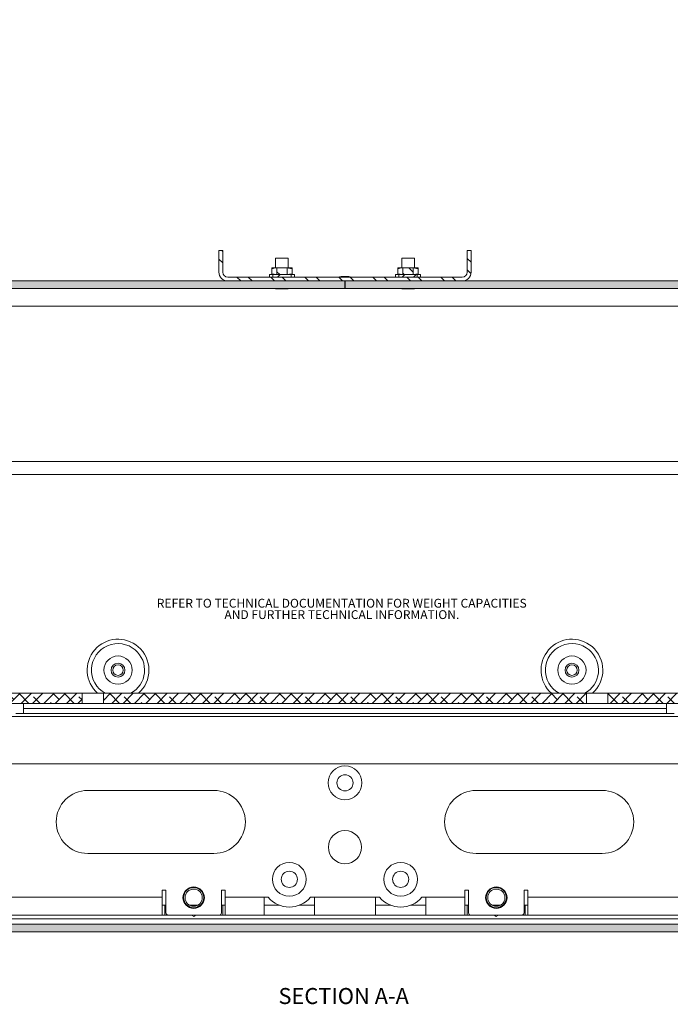
# Model space of a CAD drawing. Units: millimetres. Extents: x 100 to 7876, y 459 to 7931.
# Drawn here: x 3377 to 3635, y 3550 to 3940 of the extents above; entities that cross this region are included whole.
import ezdxf

# ---------------------------------------------------------------- set-up
doc = ezdxf.new("R2010")
doc.units = ezdxf.units.MM
doc.styles.add('SLDTEXTSTYLE0', font='TXT', dxfattribs={"width": 0.75})
doc.dimstyles.new('SLDDIMSTYLE4', dxfattribs={"dimtxt": 4.233333, "dimasz": 6, "dimexe": 0, "dimexo": 0.0625, "dimgap": 1.058333, "dimtad": 0, "dimtih": 1, "dimtoh": 1, "dimdec": 1, "dimrnd": 1e-09, "dimzin": 12, "dimdsep": 46, "dimtxsty": 'SLDTEXTSTYLE0', "dimblk1": 'CLOSED', "dimblk2": 'CLOSED', "dimsah": 1, "dimcen": 0.09, "dimadec": 0, "dimazin": 3, "dimtfac": 1, "dimtdec": 1, "dimtofl": 0, "dimtmove": 0, "dimatfit": 3, "dimldrblk": 'CLOSED', "dimfxl": 0, "dimfrac": 2, "dimtolj": 1, "dimtzin": 12, "dimarcsym": 0})

# ---------------------------------------------------------------- blocks, each defined once
blk = doc.blocks.new('SW_NOTE_0_1')
at = {"color": 0, "linetype": 'Continuous', "lineweight": 0, "char_height": 3.5, "attachment_point": 2, "style": 'SLDTEXTSTYLE0'}
for s, insert in [('REFER TO TECHNICAL DOCUMENTATION FOR WEIGHT CAPACITIES', (71.75, 4.51)), ('AND FURTHER TECHNICAL INFORMATION.', (71.79, -0.01))]:
    blk.add_mtext(s, dxfattribs=dict(at, insert=insert))
blk = doc.blocks.new('_Closed')
at = {"color": 0, "linetype": 'ByBlock', "lineweight": -2}
for p, q in [((-1, 0.166667), (0, 0)), ((-1, 0.166667), (-1, -0.166667)), ((0, 0), (-1, -0.166667)), ((0, 0), (-1, 0))]:
    blk.add_line(p, q, dxfattribs=at)
blk = doc.blocks.new('_D_15')
at = {"color": 7, "linetype": 'Continuous', "lineweight": 0}
for p, q in [((3683.85, 3940.23), (3682.56, 3940.23)), ((3682.56, 3940.23), (3682.56, 3928.82)), ((3697.48, 3940.23), (3698.76, 3940.23)), ((3698.76, 3940.23), (3698.76, 3928.82)), ((3687.6, 3934.96), (3695.1, 3934.96)), ((3682.56, 3928.82), (3683.85, 3928.82)), ((3698.76, 3928.82), (3697.48, 3928.82)), ((3678.73, 3922.31), (3797.69, 3922.31)), ((3797.69, 3922.31), (3797.69, 3836.66)), ((3797.69, 3673.16), (3797.69, 3836.66)), ((3808.91, 3673.16), (3796.69, 3673.16))]:
    blk.add_line(p, q, dxfattribs=at)
at = {"color": 7, "linetype": 'Continuous', "lineweight": 18, "xscale": 6, "yscale": 6}
for p, rotation in [((3797.69, 3836.66, -233.5), 90.0000000000004), ((3797.69, 3673.16, -233.5), 270.0000000000004)]:
    blk.add_blockref('_Closed', p, dxfattribs=dict(at, rotation=rotation))
at = {"color": 7, "linetype": 'Continuous', "lineweight": 18, "attachment_point": 1, "style": 'SLDTEXTSTYLE0'}
for s, insert, char_height in [('7', (3689.79, 3940.04), 4.23), ('6', (3683.85, 3936.85), 4.23), ('"', (3695.73, 3936.85), 4.23), ('16', (3688.23, 3934.27), 4.233), ('163.5', (3683.63, 3927.77), 4.233), ('MAXIMUM INTERNAL SCREEN VOID', (3701.64, 3927.77), 4.2333)]:
    blk.add_mtext(s, dxfattribs=dict(at, insert=insert, char_height=char_height))

msp = doc.modelspace()

# ---------------------------------------------------------------- hatches: boundary and pattern name
at = {"linetype": 'Continuous', "lineweight": 18}
h = msp.add_hatch(dxfattribs=at)
h.set_pattern_fill('ANSI32', angle=90, style=0)
edge = h.paths.add_edge_path(flags=0)
edge.add_line((3457.16, 3848.66), (3455.66, 3848.66))
edge.add_line((3455.66, 3848.66), (3455.66, 3840.16))
edge.add_arc((3459.16, 3840.16), 3.5, 180, 270)
edge.add_line((3459.16, 3836.66), (3552.16, 3836.66))
edge.add_arc((3552.16, 3840.16), 3.5, 270, 360)
edge.add_line((3555.66, 3840.16), (3555.66, 3848.66))
edge.add_line((3555.66, 3848.66), (3554.16, 3848.66))
edge.add_line((3554.16, 3848.66), (3554.16, 3840.16))
edge.add_arc((3552.16, 3840.16), 2, 270, 360, ccw=False)
edge.add_line((3552.16, 3838.16), (3459.16, 3838.16))
edge.add_arc((3459.16, 3840.16), 2, 180, 270, ccw=False)
edge.add_line((3457.16, 3840.16), (3457.16, 3848.66))
h = msp.add_hatch(dxfattribs=at)
h.set_pattern_fill('ANSI32', angle=90, style=0)
edge = h.paths.add_edge_path(flags=0)
edge.add_line((3478.64, 3839.16), (3482.68, 3839.16))
edge.add_line((3482.68, 3839.16), (3482.68, 3841.86))
edge.add_line((3482.68, 3841.86), (3478.64, 3841.86))
edge.add_line((3478.64, 3841.86), (3478.64, 3839.16))
h = msp.add_hatch(dxfattribs=at)
h.set_pattern_fill('ANSI32', angle=90, style=0)
edge = h.paths.add_edge_path(flags=0)
edge.add_line((3528.64, 3839.16), (3532.68, 3839.16))
edge.add_line((3532.68, 3839.16), (3532.68, 3841.86))
edge.add_line((3532.68, 3841.86), (3528.64, 3841.86))
edge.add_line((3528.64, 3841.86), (3528.64, 3839.16))
h = msp.add_hatch(dxfattribs=at)
h.set_pattern_fill('ANSI32', style=0)
h.paths.add_polyline_path([(3477.05, 3839.16), (3477.05, 3838.16), (3484.28, 3838.16), (3484.28, 3839.16)], flags=0)
h = msp.add_hatch(dxfattribs=at)
h.set_pattern_fill('ANSI32', style=0)
h.paths.add_polyline_path([(3527.05, 3839.16), (3527.05, 3838.16), (3534.28, 3838.16), (3534.28, 3839.16)], flags=0)
h = msp.add_hatch(dxfattribs=at)
h.set_pattern_fill('ANSI38', angle=3e-322, style=0)
h.paths.add_polyline_path([(2423.46, 3836.66), (2423.46, 3833.66), (3505.61, 3833.66), (3505.61, 3836.66)], flags=0)
h = msp.add_hatch(dxfattribs=at)
h.set_pattern_fill('ANSI38', angle=3e-322, style=0)
h.paths.add_polyline_path([(4587.86, 3833.66), (4587.86, 3836.66), (3505.71, 3836.66), (3505.71, 3833.66)], flags=0)
h = msp.add_hatch(dxfattribs=at)
h.set_pattern_fill('ANSI38', angle=3e-322, style=0)
h.paths.add_polyline_path([(3401.41, 3673.16), (3309.91, 3673.16), (3309.91, 3669.16), (3401.41, 3669.16)], flags=0)
h = msp.add_hatch(dxfattribs=at)
h.set_pattern_fill('ANSI38', angle=3e-322, style=0)
h.paths.add_polyline_path([(3409.91, 3669.16), (3601.41, 3669.16), (3601.41, 3673.16), (3409.91, 3673.16)], flags=0)
h = msp.add_hatch(dxfattribs=at)
h.set_pattern_fill('ANSI38', angle=3e-322, style=0)
h.paths.add_polyline_path([(3609.91, 3669.16), (3701.41, 3669.16), (3701.41, 3673.16), (3609.91, 3673.16)], flags=0)
h = msp.add_hatch(dxfattribs=at)
h.set_pattern_fill('ANSI38', angle=3e-322, style=0)
edge = h.paths.add_edge_path(flags=0)
edge.add_arc((2485.76, 3583.76), 5.1, 180, 270)
edge.add_line((2485.76, 3578.66), (4525.56, 3578.66))
edge.add_arc((4525.56, 3583.76), 5.1, 270, 360)
edge.add_line((4530.66, 3583.76), (4530.66, 3622.56))
edge.add_arc((4525.56, 3622.56), 5.1, 0, 90)
edge.add_line((4525.56, 3627.66), (4510.66, 3627.66))
edge.add_line((4510.66, 3627.66), (4510.66, 3624.66))
edge.add_line((4510.66, 3624.66), (4525.56, 3624.66))
edge.add_arc((4525.56, 3622.56), 2.1, 0, 90, ccw=False)
edge.add_line((4527.66, 3622.56), (4527.66, 3583.76))
edge.add_arc((4525.56, 3583.76), 2.1, 270, 360, ccw=False)
edge.add_line((4525.56, 3581.66), (2485.76, 3581.66))
edge.add_arc((2485.76, 3583.76), 2.1, 180, 270, ccw=False)
edge.add_line((2483.66, 3583.76), (2483.66, 3622.56))
edge.add_arc((2485.76, 3622.56), 2.1, 90, 180, ccw=False)
edge.add_line((2485.76, 3624.66), (2500.66, 3624.66))
edge.add_line((2500.66, 3624.66), (2500.66, 3627.66))
edge.add_line((2500.66, 3627.66), (2485.76, 3627.66))
edge.add_arc((2485.76, 3622.56), 5.1, 90, 180)
edge.add_line((2480.66, 3622.56), (2480.66, 3583.76))

# ---------------------------------------------------------------- linework, layer by layer
at = {"color": 7, "linetype": 'Continuous', "lineweight": 18}
for p, q in [((3455.66, 3848.66), (3457.16, 3848.66)), ((3455.66, 3840.16), (3455.66, 3848.66)), ((3457.16, 3840.16), (3457.16, 3848.66)), ((3478.16, 3845.66), (3478.16, 3841.86)), ((3483.16, 3845.66), (3478.16, 3845.66)), ((3483.16, 3841.86), (3483.16, 3845.66)), ((3528.16, 3845.66), (3528.16, 3841.86)), ((3530.66, 3845.66), (3528.16, 3845.66)), ((3533.16, 3845.66), (3530.66, 3845.66)), ((3533.16, 3841.86), (3533.16, 3845.66)), ((3554.16, 3848.66), (3554.16, 3840.16)), ((3554.16, 3848.66), (3555.66, 3848.66)), ((3555.66, 3848.66), (3555.66, 3840.16)), ((3478.66, 3841.86), (3476.66, 3841.86)), ((3476.66, 3839.51), (3476.66, 3841.5)), ((3478.64, 3839.16), (3478.64, 3841.86)), ((3482.68, 3841.86), (3478.64, 3841.86)), ((3484.66, 3841.5), (3482.66, 3841.86)), ((3484.66, 3841.86), (3482.66, 3841.86)), ((3482.68, 3841.86), (3482.68, 3839.16)), ((3484.66, 3839.51), (3484.66, 3841.5)), ((3528.66, 3841.86), (3526.66, 3841.86)), ((3526.66, 3839.51), (3526.66, 3841.5)), ((3528.64, 3839.16), (3528.64, 3841.86)), ((3532.68, 3841.86), (3528.64, 3841.86)), ((3534.66, 3841.5), (3532.66, 3841.86)), ((3534.66, 3841.86), (3532.66, 3841.86)), ((3532.68, 3841.86), (3532.68, 3839.16)), ((3534.66, 3839.51), (3534.66, 3841.5)), ((3552.16, 3838.16), (3459.16, 3838.16)), ((3475.66, 3839.16), (3475.66, 3838.16)), ((3475.66, 3839.16), (3477.05, 3839.16)), ((3484.28, 3839.16), (3477.05, 3839.16)), ((3477.05, 3839.16), (3477.05, 3838.16)), ((3477.05, 3838.16), (3484.28, 3838.16)), ((3482.68, 3839.16), (3478.64, 3839.16)), ((3484.66, 3839.51), (3482.66, 3839.16)), ((3484.28, 3838.16), (3484.28, 3839.16)), ((3484.28, 3839.16), (3485.66, 3839.16)), ((3485.66, 3838.16), (3485.66, 3839.16)), ((3507.16, 3838.36), (3504.16, 3838.36)), ((3525.66, 3839.16), (3525.66, 3838.16)), ((3525.66, 3839.16), (3527.05, 3839.16)), ((3534.28, 3839.16), (3527.05, 3839.16)), ((3527.05, 3839.16), (3527.05, 3838.16)), ((3527.05, 3838.16), (3534.28, 3838.16)), ((3532.68, 3839.16), (3528.64, 3839.16)), ((3534.66, 3839.51), (3532.66, 3839.16)), ((3534.28, 3838.16), (3534.28, 3839.16)), ((3534.28, 3839.16), (3535.66, 3839.16)), ((3535.66, 3838.16), (3535.66, 3839.16)), ((3505.61, 3836.66), (2423.46, 3836.66)), ((3505.61, 3833.66), (2423.46, 3833.66)), ((3552.16, 3836.66), (3459.16, 3836.66)), ((3478.16, 3833.66), (3478.16, 3833.56)), ((3483.16, 3833.56), (3478.16, 3833.56)), ((3483.16, 3833.56), (3483.16, 3833.66)), ((3505.61, 3836.66), (3505.61, 3833.66)), ((3505.61, 3833.66), (3505.71, 3833.66)), ((3505.71, 3833.66), (3505.71, 3836.66)), ((4587.86, 3836.66), (3505.71, 3836.66)), ((4587.86, 3833.66), (3505.71, 3833.66)), ((3528.16, 3833.66), (3528.16, 3833.56)), ((3530.66, 3833.56), (3528.16, 3833.56)), ((3533.16, 3833.56), (3530.66, 3833.56)), ((3533.16, 3833.56), (3533.16, 3833.66)), ((2502.66, 3765.04), (4508.66, 3765.04)), ((4508.66, 3759.94), (2502.66, 3759.94)), ((3401.41, 3673.16), (3309.91, 3673.16)), ((3401.41, 3669.16), (3401.41, 3673.16)), ((3409.91, 3673.16), (3401.41, 3673.16)), ((3409.91, 3673.16), (3409.91, 3669.16)), ((3601.41, 3673.16), (3409.91, 3673.16)), ((3601.41, 3669.16), (3601.41, 3673.16)), ((3609.91, 3673.16), (3601.41, 3673.16)), ((3609.91, 3673.16), (3609.91, 3669.16)), ((3701.41, 3673.16), (3609.91, 3673.16)), ((3401.41, 3669.16), (3309.91, 3669.16)), ((3378.16, 3669.16), (3378.16, 3665.16)), ((3378.16, 3667.16), (3633.16, 3667.16)), ((3409.91, 3669.16), (3401.41, 3669.16)), ((3601.41, 3669.16), (3409.91, 3669.16)), ((3609.91, 3669.16), (3601.41, 3669.16)), ((3701.41, 3669.16), (3609.91, 3669.16)), ((3633.16, 3665.16), (3633.16, 3669.16)), ((3378.16, 3665.16), (3375.16, 3665.16)), ((3378.16, 3665.16), (3633.16, 3665.16)), ((3636.16, 3665.16), (3633.16, 3665.16)), ((3346.96, 3645.16), (3664.76, 3645.16)), ((3403.66, 3634.66), (3453.66, 3634.66)), ((3607.66, 3634.66), (3557.66, 3634.66)), ((3453.66, 3609.66), (3403.66, 3609.66)), ((3557.66, 3609.66), (3607.66, 3609.66)), ((3325.8, 3592.3), (3433.16, 3592.3)), ((3434.66, 3595.16), (3433.16, 3595.16)), ((3433.16, 3595.16), (3433.16, 3592.3)), ((3433.16, 3592.3), (3433.16, 3585.16)), ((3434.66, 3595.16), (3434.66, 3586.16)), ((3458.16, 3595.16), (3456.66, 3595.16)), ((3456.66, 3586.16), (3456.66, 3595.16)), ((3458.16, 3592.3), (3458.16, 3595.16)), ((3458.16, 3592.3), (3473.58, 3592.3)), ((3458.16, 3585.16), (3458.16, 3592.3)), ((3475.19, 3592.3), (3473.58, 3592.3)), ((3473.58, 3592.3), (3473.58, 3585.16)), ((3493.58, 3592.3), (3491.97, 3592.3)), ((3493.58, 3592.3), (3517.75, 3592.3)), ((3493.58, 3585.16), (3493.58, 3592.3)), ((3519.35, 3592.3), (3517.75, 3592.3)), ((3517.75, 3592.3), (3517.75, 3585.16)), ((3537.75, 3592.3), (3536.14, 3592.3)), ((3537.75, 3592.3), (3553.16, 3592.3)), ((3537.75, 3585.16), (3537.75, 3592.3)), ((3553.16, 3595.16), (3554.66, 3595.16)), ((3553.16, 3592.3), (3553.16, 3595.16)), ((3553.16, 3585.16), (3553.16, 3592.3)), ((3554.66, 3586.16), (3554.66, 3595.16)), ((3576.66, 3595.16), (3578.16, 3595.16)), ((3576.66, 3595.16), (3576.66, 3586.16)), ((3578.16, 3595.16), (3578.16, 3592.3)), ((3578.16, 3592.3), (3685.52, 3592.3)), ((3578.16, 3592.3), (3578.16, 3585.16)), ((3433.16, 3589.16), (3434.16, 3589.16)), ((3434.16, 3589.16), (3434.16, 3585.16)), ((3434.16, 3589.16), (3434.66, 3589.16)), ((3444.06, 3589.16), (3447.26, 3589.16)), ((3456.66, 3589.16), (3457.16, 3589.16)), ((3457.16, 3585.16), (3457.16, 3589.16)), ((3457.16, 3589.16), (3458.16, 3589.16)), ((3479.59, 3589.16), (3473.58, 3589.16)), ((3493.58, 3589.16), (3487.57, 3589.16)), ((3523.75, 3589.16), (3517.75, 3589.16)), ((3537.75, 3589.16), (3531.74, 3589.16)), ((3553.16, 3589.16), (3554.16, 3589.16)), ((3554.16, 3589.16), (3554.16, 3585.16)), ((3554.16, 3589.16), (3554.66, 3589.16)), ((3564.06, 3589.16), (3567.26, 3589.16)), ((3576.66, 3589.16), (3577.16, 3589.16)), ((3577.16, 3585.16), (3577.16, 3589.16)), ((3577.16, 3589.16), (3578.16, 3589.16)), ((3323.37, 3585.16), (3433.16, 3585.16)), ((3434.16, 3585.16), (3433.16, 3585.16)), ((3434.16, 3585.16), (3435.66, 3585.16)), ((3435.66, 3585.16), (3455.66, 3585.16)), ((3444.79, 3585.16), (3445.66, 3584.65)), ((3445.66, 3584.65), (3446.54, 3585.16)), ((3455.66, 3585.16), (3457.16, 3585.16)), ((3458.16, 3585.16), (3457.16, 3585.16)), ((3458.16, 3585.16), (3473.58, 3585.16)), ((3473.58, 3585.16), (3493.58, 3585.16)), ((3493.58, 3585.16), (3517.75, 3585.16)), ((3517.75, 3585.16), (3537.75, 3585.16)), ((3537.75, 3585.16), (3553.16, 3585.16)), ((3554.16, 3585.16), (3553.16, 3585.16)), ((3555.66, 3585.16), (3554.16, 3585.16)), ((3575.66, 3585.16), (3555.66, 3585.16)), ((3564.79, 3585.16), (3565.66, 3584.65)), ((3565.66, 3584.65), (3566.54, 3585.16)), ((3577.16, 3585.16), (3575.66, 3585.16)), ((3578.16, 3585.16), (3577.16, 3585.16)), ((3578.16, 3585.16), (3687.96, 3585.16)), ((4525.56, 3581.66), (2485.76, 3581.66)), ((4537.86, 3578.66), (2473.46, 3578.66)), ((4525.56, 3578.66), (2485.76, 3578.66))]:
    msp.add_line(p, q, dxfattribs=at)
at = {"color": 8, "linetype": 'Continuous', "lineweight": 18}
for p, q in [((3505.66, 3838.36), (3504.1, 3838.36)), ((3507.23, 3838.36), (3505.66, 3838.36)), ((4537.66, 3826.66), (2473.71, 3826.66)), ((3358.66, 3663.91), (3652.66, 3663.91)), ((3734.96, 3583.76), (3276.36, 3583.76))]:
    msp.add_line(p, q, dxfattribs=at)
at = {"color": 7, "linetype": 'Continuous', "lineweight": 18}
for centre, radius in [((3415.66, 3682.36), 5.6), ((3415.66, 3682.36), 2.75), ((3595.66, 3682.36), 5.6), ((3595.66, 3682.36), 2.75), ((3415.66, 3682.36), 2.1), ((3595.66, 3682.36), 2.1), ((3505.66, 3637.66), 6.72), ((3505.66, 3637.66), 3.2), ((3505.66, 3612.16), 6.6), ((3483.58, 3599.41), 6.72), ((3527.75, 3599.41), 6.72), ((3483.58, 3599.41), 3.2), ((3527.75, 3599.41), 3.2), ((3445.66, 3592.16), 4.25), ((3445.66, 3592.16), 4), ((3445.66, 3592.16), 3.4), ((3565.66, 3592.16), 4.25), ((3565.66, 3592.16), 4), ((3565.66, 3592.16), 3.4)]:
    msp.add_circle(centre, radius, dxfattribs=at)
for centre, radius, start, end in [((3459.16, 3840.16), 3.5, 180, 270), ((3459.16, 3840.16), 2, 180, 270), ((3504.16, 3837.86), 0.5, 90, 97.5154), ((3507.16, 3837.86), 0.5, 82.4846, 90), ((3552.16, 3840.16), 2, 270, 360), ((3552.16, 3840.16), 3.5, 270, 360), ((3415.66, 3682.36), 12.25, 49.3365, 228.6788), ((3595.66, 3682.36), 12.25, 49.4647, 228.6788), ((3415.66, 3682.36), 10.52, 49.3365, 241.0089), ((3415.66, 3682.36), 10.52, 298.9911, 49.3365), ((3415.66, 3682.36), 12.25, 311.3212, 49.3365), ((3595.66, 3682.36), 10.52, 49.4647, 241.0089), ((3595.66, 3682.36), 10.52, 298.9911, 49.4647), ((3595.66, 3682.36), 12.25, 311.3212, 49.4647), ((3403.66, 3622.16), 12.5, 90, 270), ((3453.66, 3622.16), 12.5, 270, 90), ((3557.66, 3622.16), 12.5, 90, 270), ((3607.66, 3622.16), 12.5, 270, 90), ((3483.58, 3599.41), 11, 220.268, 319.732), ((3527.75, 3599.41), 11, 220.268, 319.732), ((3435.66, 3586.16), 1, 180, 270), ((3455.66, 3586.16), 1, 270, 0), ((3555.66, 3586.16), 1, 180, 270), ((3575.66, 3586.16), 1, 270, 0)]:
    msp.add_arc(centre, radius, start, end, dxfattribs=at)
for major_axis, start_param, end_param in [((-4.5, 0), 5.067683, 5.334757), ((4.5, 0), 0.948428, 1.215503)]:
    msp.add_ellipse((3505.66, 3836.86), major_axis=major_axis, ratio=0.355556, start_param=start_param, end_param=end_param, dxfattribs=at)
for points, knots in [([(3478.66, 3841.86), (3478.62, 3841.86), (3477.94, 3841.85), (3477.28, 3841.67), (3476.66, 3841.5)], [0, 0, 0, 0, 0.070185, 1, 1, 1, 1]), ([(3476.66, 3841.5), (3476.66, 3841.55), (3476.66, 3841.76), (3476.66, 3841.82), (3476.66, 3841.86)], [0, 0, 0, 0, 0.257551, 1, 1, 1, 1]), ([(3484.66, 3841.5), (3484.66, 3841.55), (3484.66, 3841.76), (3484.66, 3841.82), (3484.66, 3841.86)], [0, 0, 0, 0, 0.257551, 1, 1, 1, 1]), ([(3528.66, 3841.86), (3528.62, 3841.86), (3527.94, 3841.85), (3527.28, 3841.67), (3526.66, 3841.5)], [0, 0, 0, 0, 0.070185, 1, 1, 1, 1]), ([(3526.66, 3841.5), (3526.66, 3841.55), (3526.66, 3841.76), (3526.66, 3841.82), (3526.66, 3841.86)], [0, 0, 0, 0, 0.257551, 1, 1, 1, 1]), ([(3534.66, 3841.5), (3534.66, 3841.55), (3534.66, 3841.76), (3534.66, 3841.82), (3534.66, 3841.86)], [0, 0, 0, 0, 0.257551, 1, 1, 1, 1]), ([(3478.66, 3839.16), (3478.62, 3839.16), (3477.94, 3839.16), (3477.28, 3839.34), (3476.66, 3839.51)], [0, 0, 0, 0, 0.070185, 1, 1, 1, 1]), ([(3476.66, 3839.51), (3476.66, 3839.46), (3476.66, 3839.25), (3476.66, 3839.2), (3476.66, 3839.16)], [0, 0, 0, 0, 0.257551, 1, 1, 1, 1]), ([(3484.66, 3839.51), (3484.66, 3839.46), (3484.66, 3839.25), (3484.66, 3839.2), (3484.66, 3839.16)], [0, 0, 0, 0, 0.257551, 1, 1, 1, 1]), ([(3528.66, 3839.16), (3528.62, 3839.16), (3527.94, 3839.16), (3527.28, 3839.34), (3526.66, 3839.51)], [0, 0, 0, 0, 0.070185, 1, 1, 1, 1]), ([(3526.66, 3839.51), (3526.66, 3839.46), (3526.66, 3839.25), (3526.66, 3839.2), (3526.66, 3839.16)], [0, 0, 0, 0, 0.257551, 1, 1, 1, 1]), ([(3534.66, 3839.51), (3534.66, 3839.46), (3534.66, 3839.25), (3534.66, 3839.2), (3534.66, 3839.16)], [0, 0, 0, 0, 0.257551, 1, 1, 1, 1])]:
    msp.add_open_spline(points, degree=3, knots=knots, dxfattribs=at)

# ---------------------------------------------------------------- block references
at = {"color": 7, "linetype": 'Continuous', "lineweight": 0}
msp.add_blockref('SW_NOTE_0_1', (3432.63, 3706.12), dxfattribs=at)

# ---------------------------------------------------------------- texts
at = {"color": 7, "linetype": 'Continuous', "lineweight": 18, "insert": (3505.13, 3556.32), "char_height": 6.35, "attachment_point": 2, "style": 'SLDTEXTSTYLE0'}
msp.add_mtext('SECTION A-A', dxfattribs=at)

# ---------------------------------------------------------------- dimensions: what is measured, and where the dimension line sits
at = {"color": 7, "linetype": 'Continuous', "lineweight": 18}
dim = msp.add_linear_dim(base=(3797.69, 3836.66), p1=(3809.91, 3673.16), p2=(3505.71, 3836.66), angle=90, text='<> MAXIMUM INTERNAL SCREEN VOID', dimstyle='SLDDIMSTYLE4', dxfattribs=at)
dim.commit()
dim.dimension.update_dxf_attribs({"geometry": '_D_15', "text_midpoint": (3797.69, 3931.7), "dimtype": 160})

doc.saveas('drawing.dxf')
